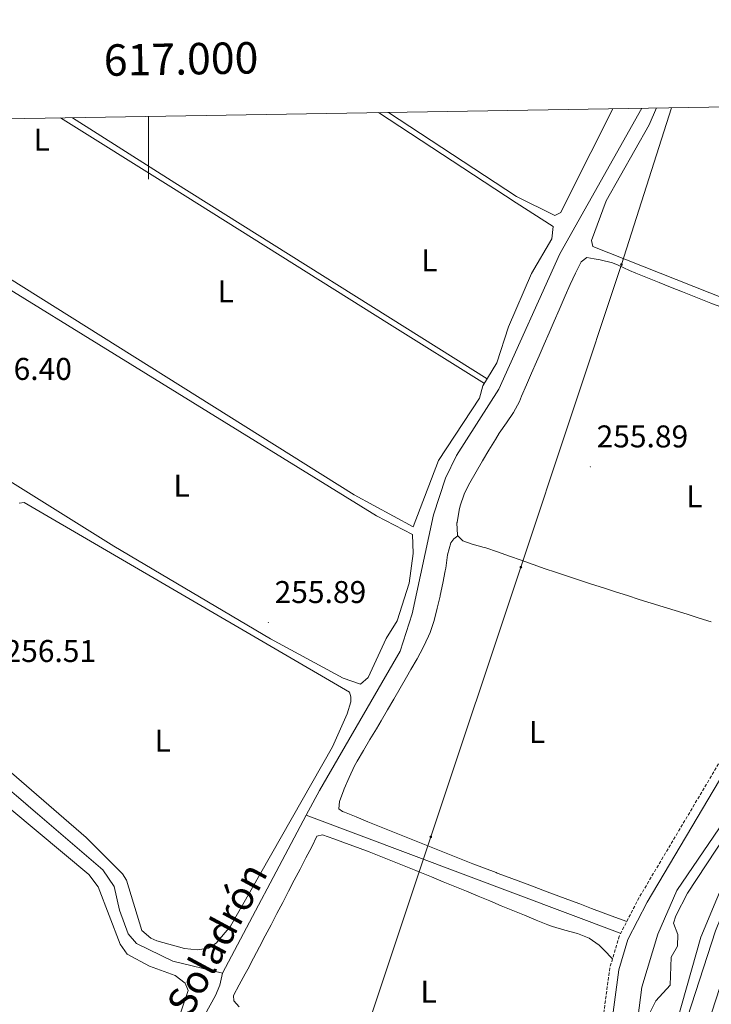
# Model space of a CAD drawing. Units: metres. Extents: x 614544 to 619048, y 4659572 to 4662615.
# Drawn here: x 616959 to 617179, y 4662037 to 4662351 of the extents above; entities that cross this region are included whole.
import ezdxf
from ezdxf.enums import TextEntityAlignment as Align

# ---------------------------------------------------------------- set-up
doc = ezdxf.new("R2010")
doc.units = ezdxf.units.M
doc.header["$MEASUREMENT"] = 0
doc.linetypes.add('TRAZOSX2', pattern=[1.5, 1, -0.5])
for name, color, linetype, lineweight in [('Carátula', 7, 'Continuous', 5), ('Level 13', 5, 'Continuous', 0), ('Level 21', 19, 'Continuous', 0), ('Level 32', 19, 'Continuous', 0), ('Level 36', 19, 'Continuous', 40), ('Level 37', 92, 'Continuous', 0), ('Level 41', 19, 'Continuous', 0), ('Level 43', 5, 'Continuous', 0), ('Level 5', 36, 'Continuous', 0), ('Level 54', 13, 'Continuous', 0), ('Level 61', 19, 'Continuous', 0), ('Level 63', 7, 'Continuous', 0), ('Level 7', 1, 'Continuous', 0)]:
    doc.layers.add(name, color=color, linetype=linetype, lineweight=lineweight)
doc.styles.add('Arial', font='ARIAL.TTF', dxfattribs={"height": 0.2})

# ---------------------------------------------------------------- blocks, each defined once
blk = doc.blocks.new('5PATER')
at = {"layer": 'Carátula', "linetype": 'Continuous', "lineweight": 5}
h = blk.add_hatch(color=250, dxfattribs=at)
edge = h.paths.add_edge_path()
edge.add_ellipse((0, 0), major_axis=(-1.33, -1.34), ratio=0.999422, start_angle=0, end_angle=360)
blk = doc.blocks.new('5PELE')
at = {"layer": 'Carátula', "linetype": 'Continuous', "lineweight": 5}
h = blk.add_hatch(color=9, dxfattribs=at)
edge = h.paths.add_edge_path()
edge.add_arc((0, 0), 2.85, 359.999, 719.999)
at = {"layer": 'Carátula', "color": 252, "linetype": 'Continuous', "lineweight": 5}
blk.add_circle((0, 0, 0), 2.85, dxfattribs=at)

msp = doc.modelspace()

# ---------------------------------------------------------------- linework, layer by layer
at = {"layer": 'Level 13', "color": 5, "linetype": 'Continuous', "lineweight": 0, "ltscale": 0.5}
for points in [[(617156.97, 4662322.33, 255.64), (617130.93, 4662276.04, 255.55), (617111.45, 4662232.97, 255.36), (617098.04, 4662211.83, 255.36), (617094.56, 4662204.64, 255.36), (617090.67, 4662193, 255.36), (617083.9, 4662161.5, 255.36), (617080.09, 4662149.56, 255.36), (617054.37, 4662105.23, 255.36), (617050.2, 4662097.36, 255.36)], [(617277.37, 4662324.33, 258.38), (617273.42, 4662312.72, 258.48), (617266.9, 4662296.58, 258.64), (617265.1, 4662285.75, 258.65), (617263.69, 4662269.99, 259.06), (617262, 4662260.44, 259.06), (617252.14, 4662232.78, 258.77), (617246.81, 4662207.14, 258.12), (617230.22, 4662170.94, 258.44), (617224.25, 4662162.16, 258.23), (617214.78, 4662144.19, 258.44), (617198.51, 4662121.45, 258.32), (617193.83, 4662115.49, 258.32), (617186.75, 4662100.71, 258.32), (617168.14, 4662073.41, 258.11), (617162.05, 4662059.54, 258.11), (617157.01, 4662042.69, 258.11), (617152.16, 4662004.81, 258.11)], [(616937.1, 4662121.35, 255.99), (616985.39, 4662079.96, 255.78), (616989.04, 4662074.65, 255.78), (616990.72, 4662067.12, 255.78), (616993.46, 4662059.61, 255.78), (616996.17, 4662056.57, 255.78), (617007.76, 4662050.94, 255.78), (617023.56, 4662047.1, 255.39)], [(617023.56, 4662047.1, 255.39), (617050.2, 4662097.36, 255.36)], [(617150.08, 4662059.86, 255.57), (617050.2, 4662097.36, 255.36)], [(617023.56, 4662047.1, 255.39), (617022.72, 4662043.28, 255.39), (617021.25, 4662039.95, 255.39), (616990.55, 4661984.23, 255.38), (616985.15, 4661973.92, 255.34)]]:
    msp.add_polyline3d(points, dxfattribs=at)
at = {"layer": 'Level 21', "color": 19, "linetype": 'Continuous', "lineweight": 13}
for points in [[(616988.13, 4661595.54, 262.28), (617015.05, 4661685.92, 260.65), (617021.97, 4661702.78, 260.21), (617037.88, 4661734.87, 259.67), (617118.38, 4661889.8, 260.55), (617132.81, 4661920.33, 260.35), (617147.29, 4661958.79, 260.48), (617159.67, 4662005.42, 260.91), (617168.23, 4662031.93, 261.31), (617175.77, 4662058.51, 261.39), (617185.99, 4662082.91, 261.6), (617203.81, 4662114.12, 261.6), (617224.07, 4662149.69, 261.6), (617237.51, 4662175.01, 261.6), (617250.6, 4662205.08, 261.81), (617261.1, 4662240.13, 261.81), (617268.79, 4662270.24, 261.92), (617273.35, 4662284.63, 261.16), (617284.06, 4662324.44, 261.23)], [(616992.17, 4661598.97, 262.28), (617016, 4661676.21, 260.65), (617025.7, 4661700.75, 260.06), (617042.28, 4661737.66, 259.98), (617062.99, 4661777.17, 259.77), (617097.48, 4661844.77, 260.61), (617123.25, 4661893.55, 260.4), (617131.98, 4661911.98, 260.25), (617148.99, 4661955.33, 260.61), (617165.18, 4662013.5, 260.95), (617180.44, 4662060.57, 261.23), (617185.85, 4662073.97, 261.65), (617201.9, 4662104.1, 261.65), (617244.23, 4662181.55, 261.86), (617250.65, 4662197.31, 262.07), (617255.85, 4662213.75, 262.07), (617263.67, 4662239.09, 261.86), (617272.54, 4662271.76, 262.15), (617276.17, 4662283.88, 261.16), (617287.09, 4662324.49, 261.23)]]:
    msp.add_polyline3d(points, dxfattribs=at)
at = {"layer": 'Level 21', "color": 19, "linetype": 'TRAZOSX2', "lineweight": 0}
msp.add_polyline3d([(617189.87, 4662127.91, 256.45), (617156.12, 4662071.14, 256.25), (617149.83, 4662058.91, 256.45), (617146.81, 4662048.77, 256.45), (617140.73, 4662003.58, 256.25)], dxfattribs=at)
at = {"layer": 'Level 21', "color": 19, "linetype": 'Continuous', "lineweight": 0}
msp.add_polyline3d([(617192.28, 4662126.22, 256.45), (617158.69, 4662069.71, 256.25), (617152.56, 4662057.81, 256.45), (617149.69, 4662048.16, 256.45), (617143.64, 4662003.12, 256.25)], dxfattribs=at)
at = {"layer": 'Level 32', "color": 6, "linetype": 'Continuous', "lineweight": 0, "ltscale": 0.5}
msp.add_polyline3d([(617166.45, 4662322.49, 255.91), (617150.5, 4662272.6, 255.98), (617118.53, 4662176.29, 255.99), (617089.81, 4662090.52, 256.51), (617066.49, 4662020.51, 255.6), (617043.34, 4661951.12, 255.36), (617047.06, 4661847.83, 255.58), (617050.35, 4661766.4, 259.68), (617056.63, 4661620.27, 275.29), (617061.79, 4661500.06, 263.39), (617064.03, 4661363.23, 272.98), (617069.41, 4661238.23, 262.04), (617072.51, 4661136.64, 269.08)], dxfattribs=at)
at = {"layer": 'Level 36', "color": 92, "linetype": 'Continuous', "lineweight": 0}
for points in [[(617076.32, 4662320.99, 256.11), (617117.11, 4662294.24, 256.01), (617129.27, 4662288.16, 255.8), (617131.17, 4662289.2, 256.01), (617133.82, 4662294.34, 256.09), (617147.79, 4662322.18, 256.09)], [(617219.75, 4662323.37, 255.75), (617254.32, 4662307.38, 255.75), (617244.19, 4662252.89, 255.75), (617241.19, 4662243.24, 255.75), (617239.72, 4662241.56, 255.75), (617236.72, 4662241.52, 255.75), (617221.54, 4662246.59, 255.75), (617141.42, 4662278.35, 255.42), (617140.98, 4662280.22, 255.42), (617145.63, 4662292.91, 255.92), (617159.36, 4662317.01, 255.93), (617161.69, 4662322.41, 255.96)], [(616953.79, 4662318.96, 256.01), (616936.09, 4662289.8, 256.01), (616932.36, 4662284.29, 256.01), (616940.26, 4662277.8, 256.01), (617065.49, 4662199.33, 255.81), (617084.22, 4662189.18, 256.01), (617092.25, 4662210.27, 256.01), (617105.38, 4662230.09, 256.01), (617106.42, 4662233.96, 256.22), (617110.82, 4662241.33, 256.22), (617114.56, 4662252.73, 256.22), (617121.84, 4662269.73, 256.22), (617128.31, 4662280.8, 256.22), (617128.77, 4662284.67, 256.22), (617116.96, 4662292.26, 256.01), (617073.14, 4662320.94, 256.01)], [(616971.92, 4662319.26, 256), (617007.05, 4662297.28, 255.92), (617076.64, 4662253.63, 255.35), (617106.89, 4662234.76, 256.22)], [(617107.75, 4662236.19, 256.22), (617008.34, 4662298.55, 255.92), (616975.8, 4662319.33, 255.99)], [(616908.75, 4662233, 256.13), (616903.84, 4662236.09, 256.13), (616903.4, 4662237.19, 256.13), (616906.69, 4662244.4, 256.13), (616916.69, 4662261.48, 256.13), (616925.59, 4662275.28, 256.13), (616928.15, 4662277.86, 256.13), (616929.87, 4662278.13, 256.13), (616931.74, 4662278.08, 256.13), (616935.62, 4662277.02, 256.13), (617072.52, 4662192.64, 256.13), (617084.01, 4662186.7, 256.13), (617084.17, 4662180.67, 256.13), (617082.93, 4662171.25, 256.13), (617079.16, 4662159.25, 255.95), (617075.67, 4662153.56, 256.13), (617069.92, 4662141.16, 256.01), (617067.5, 4662139.12, 255.92), (617061.93, 4662140.97, 256.01), (617038.85, 4662153.51, 256.13), (616988.98, 4662182.97, 256.13), (616908.75, 4662233, 256.13)], [(617182.73, 4662258.9, 256.15), (617179, 4662260.34, 256.15), (617175.27, 4662261.79, 256.15), (617171.54, 4662263.23, 256.15), (617169.9, 4662263.88, 256.15), (617166.18, 4662265.35, 256.15), (617162.47, 4662266.85, 256.15), (617158.77, 4662268.37, 256.15), (617155.07, 4662269.89, 256.15), (617153.08, 4662270.7, 256.15), (617149.48, 4662272.44, 256.15), (617147.69, 4662273.18, 256.15), (617143.79, 4662274.07, 256.15), (617141.8, 4662274.42, 256.15), (617139.47, 4662274.79, 256.15), (617137.72, 4662273.44, 256.15), (617135.91, 4662269.84, 256.15), (617134.21, 4662266.23, 256.15), (617132.59, 4662262.59, 256.15), (617132.28, 4662261.89, 256.15), (617130.68, 4662258.22, 256.15), (617129.09, 4662254.55, 256.15), (617127.49, 4662250.88, 256.15), (617125.89, 4662247.21, 256.15), (617124.3, 4662243.55, 256.15), (617123.49, 4662241.69, 256.15), (617121.91, 4662238.02, 256.15), (617120.33, 4662234.35, 256.15), (617118.74, 4662230.68, 256.15), (617118.02, 4662229.05, 256.15), (617116.15, 4662225.53, 256.15), (617113.93, 4662222.2, 256.15), (617111.64, 4662218.9, 256.15)], [(617111.64, 4662218.9, 256.15), (617110.39, 4662216.94, 256.15), (617108.31, 4662213.52, 256.15), (617106.24, 4662210.11, 256.15), (617104.22, 4662206.67, 256.15), (617102.28, 4662203.17, 256.15), (617100.43, 4662199.59, 256.15), (617100.43, 4662199.58, 256.15), (617099.2, 4662195.78, 256.15), (617098.89, 4662194.48, 256.15), (617098.18, 4662190.54, 256.15), (617098.16, 4662190.44, 256.15), (617098.35, 4662186.45, 256.15), (617098.37, 4662186.38, 256.15), (617100.04, 4662184.63, 256.15), (617102.98, 4662183.62, 256.15), (617106.83, 4662182.56, 256.15), (617107.31, 4662182.41, 256.15), (617111.1, 4662181.14, 256.13), (617114.88, 4662179.82, 256.09), (617118.64, 4662178.48, 256.04), (617122.41, 4662177.13, 255.99), (617126.19, 4662175.81, 255.95), (617129.55, 4662174.67, 255.94), (617133.35, 4662173.41, 255.94), (617137.15, 4662172.17, 255.95), (617140.96, 4662170.93, 255.96), (617144.77, 4662169.7, 255.98), (617148.57, 4662168.48, 256), (617152.39, 4662167.27, 256.03), (617156.2, 4662166.06, 256.05), (617160.01, 4662164.86, 256.07), (617163.83, 4662163.66, 256.1), (617167.65, 4662162.47, 256.11), (617171.47, 4662161.29, 256.13), (617175.3, 4662160.11, 256.14), (617179.12, 4662158.94, 256.15)], [(616958.78, 4662196.64, 256.13), (616960.35, 4662196.91, 256.13), (617064, 4662136.56, 256.13), (617064.43, 4662134.99, 256.13), (617064.39, 4662133.43, 256.13), (617063.19, 4662129.58, 256.13), (617058.57, 4662119.09, 256.13), (617026.07, 4662062.09, 256.13), (617021.56, 4662056.6, 256.13), (617019.03, 4662055.11, 256.13), (617015.43, 4662054.58, 256.13), (617011.46, 4662054.96, 255.95), (617002.65, 4662057.4, 255.92), (617000.72, 4662058.23, 255.92), (616997.82, 4662060.64, 255.92), (616992.99, 4662076.71, 255.92), (616991.74, 4662078.73, 255.92), (616980.18, 4662090.28, 255.92), (616942.07, 4662123.19, 255.92)], [(617152.2, 4662063.52, 256.38), (617148.45, 4662064.92, 256.39), (617144.71, 4662066.33, 256.41), (617140.96, 4662067.73, 256.43), (617137.22, 4662069.13, 256.45), (617133.47, 4662070.54, 256.47), (617129.73, 4662071.94, 256.49), (617125.98, 4662073.35, 256.51), (617122.23, 4662074.75, 256.53), (617118.49, 4662076.16, 256.54), (617114.74, 4662077.56, 256.56), (617111, 4662078.96, 256.58), (617110.67, 4662079.09, 256.58), (617106.93, 4662080.5, 256.6), (617103.19, 4662081.93, 256.6), (617099.47, 4662083.38, 256.59), (617095.75, 4662084.84, 256.57), (617092.03, 4662086.31, 256.55), (617088.32, 4662087.79, 256.53), (617084.61, 4662089.29, 256.5), (617080.9, 4662090.79, 256.47), (617077.2, 4662092.29, 256.44), (617073.49, 4662093.8, 256.42), (617069.79, 4662095.31, 256.4), (617066.08, 4662096.83, 256.38), (617062.37, 4662098.34, 256.38), (617061.76, 4662098.59, 256.38), (617060.53, 4662099.4, 256.38), (617060.75, 4662101.73, 256.38), (617062.14, 4662105.48, 256.38), (617062.26, 4662105.75, 256.38), (617063.86, 4662109.42, 256.38), (617065.56, 4662113.03, 256.38), (617066.38, 4662114.53, 256.38), (617068.41, 4662117.97, 256.35), (617070.46, 4662121.41, 256.28), (617072.51, 4662124.84, 256.21), (617074.04, 4662127.42, 256.17), (617076.06, 4662130.87, 256.12), (617078.07, 4662134.33, 256.07), (617080.08, 4662137.79, 256.03), (617082.09, 4662141.25, 255.98), (617083.5, 4662143.7, 255.96), (617085.48, 4662147.17, 255.94), (617087.36, 4662150.7, 255.96), (617089.06, 4662154.33, 255.96), (617089.58, 4662155.54, 255.96), (617090.89, 4662159.33, 255.89), (617091.91, 4662163.2, 255.8), (617092.8, 4662167.1, 255.75), (617092.84, 4662167.31, 255.75), (617093.66, 4662171.22, 255.75), (617094.45, 4662175.14, 255.75), (617094.63, 4662175.99, 255.75), (617095.15, 4662180.2, 255.51), (617096.21, 4662184.09, 255.48), (617097.2, 4662185.27, 255.75), (617098.45, 4662186.3, 256.15)], [(616939.6, 4662112.95, 256.22), (616981.01, 4662078.52, 256.09), (616983.96, 4662074.55, 256.22), (616990.97, 4662056.29, 256.01), (616993.23, 4662053.11, 256.01), (617000.26, 4662049.29, 256.01), (617008.49, 4662046.33, 256.01), (617011.68, 4662043.92, 256.01), (617012.57, 4662041.54, 256.01), (617007.65, 4662026.93, 256.01), (616948.79, 4661916.31, 256.01)], [(617147.67, 4662051.67, 256.45), (617144.86, 4662054.52, 256.32), (617143.42, 4662055.99, 256.24), (617140.24, 4662058.27, 256.19), (617136.52, 4662059.73, 256.27), (617132.53, 4662060.81, 256.38), (617128.57, 4662061.93, 256.45), (617127.06, 4662062.49, 256.45), (617123.36, 4662064.01, 256.42), (617119.67, 4662065.53, 256.39), (617115.97, 4662067.06, 256.36), (617112.27, 4662068.58, 256.33), (617108.58, 4662070.11, 256.29), (617104.88, 4662071.63, 256.26), (617101.18, 4662073.16, 256.22), (617097.49, 4662074.68, 256.18), (617093.79, 4662076.21, 256.14), (617090.09, 4662077.73, 256.1), (617086.39, 4662079.26, 256.05), (617085.11, 4662079.78, 256.04), (617081.4, 4662081.29, 255.98), (617077.68, 4662082.77, 255.92), (617073.94, 4662084.23, 255.85), (617070.2, 4662085.67, 255.78), (617066.45, 4662087.08, 255.72), (617062.71, 4662088.47, 255.66), (617058.96, 4662089.84, 255.63), (617055.32, 4662091.15, 255.62), (617053.59, 4662090.73, 255.62), (617051.95, 4662087.34, 255.62), (617050.1, 4662083.8, 255.62), (617048.25, 4662080.25, 255.62), (617046.39, 4662076.71, 255.62), (617044.54, 4662073.16, 255.62), (617042.69, 4662069.61, 255.62), (617040.83, 4662066.07, 255.62), (617038.98, 4662062.53, 255.62), (617037.12, 4662058.98, 255.62), (617035.27, 4662055.44, 255.62)], [(617035.27, 4662055.44, 255.62), (617033.41, 4662051.89, 255.62), (617031.56, 4662048.35, 255.62), (617030.79, 4662046.89, 255.62), (617028.88, 4662043.38, 255.62), (617027.03, 4662039.98, 255.62), (617027.14, 4662038.26, 255.62), (617028.81, 4662036.35, 255.62)]]:
    msp.add_polyline3d(points, dxfattribs=at)
at = {"layer": 'Level 5', "color": 36, "linetype": 'Continuous', "lineweight": 0}
msp.add_polyline3d([(617280.87, 4662324.39, 260.01), (617279.81, 4662320.49, 260.01), (617275.03, 4662305.28, 260.01), (617270.09, 4662294.35, 260.01), (617263.78, 4662260.69, 260.01), (617257.39, 4662240.66, 260.01), (617254.77, 4662232.83, 260.01), (617247.98, 4662204.89, 260.01), (617242.35, 4662194.06, 260.01), (617233.8, 4662172.95, 260.01), (617217.15, 4662144.05, 260.01), (617200.26, 4662120.13, 260.01), (617186.72, 4662095.61, 260.01), (617171.57, 4662072.6, 260.01), (617167.84, 4662065.4, 260.01), (617167.11, 4662063.01, 260.01), (617168.49, 4662059.4, 260.01), (617168.33, 4662055.7, 260.01), (617166.37, 4662052.15, 260.01), (617166.03, 4662043.25, 260.01), (617161.43, 4662038.32, 260.01), (617159.61, 4662034.72, 260.01)], dxfattribs=at)
at = {"layer": 'Level 54', "color": 13, "linetype": 'Continuous', "lineweight": 0}
msp.add_polyline3d([(617165.18, 4662013.5, 260.95), (617180.44, 4662060.57, 261.23), (617185.85, 4662073.97, 261.65), (617201.9, 4662104.1, 261.65), (617244.23, 4662181.55, 261.86), (617250.65, 4662197.31, 262.07), (617255.85, 4662213.75, 262.07), (617263.67, 4662239.09, 261.86), (617272.54, 4662271.76, 262.15), (617276.17, 4662283.88, 261.16), (617287.09, 4662324.49, 261.23), (617293.63, 4662324.6, 261.23), (617282.24, 4662282.25, 261.16), (617263.44, 4662216.57, 261.79), (617253.49, 4662187.26, 262.2), (617244.46, 4662168.65, 262.2), (617225.52, 4662133.15, 261.58), (617213.3, 4662112.19, 261.29), (617207.98, 4662100.86, 261.65), (617192.1, 4662071.05, 261.65), (617186.93, 4662058.22, 261.23), (617171.78, 4662011.51, 260.95)], dxfattribs=at)
at = {"layer": 'Level 61', "color": 19, "linetype": 'Continuous', "lineweight": 0}
msp.add_polyline3d([(615448.65, 4659980.3, 0.01), (615410.89, 4662293.36, 0.01), (618856.13, 4662350.51, 0.01), (618895, 4660037.45, 0.01), (615448.65, 4659980.3, 0.01)], close=True, dxfattribs=at)
at = {"layer": 'Level 63', "linetype": 'Continuous', "lineweight": 0}
msp.add_polyline3d([(617000.01, 4662319.72, 0.01), (617000.01, 4662299.72, 0.01)], dxfattribs=at)

# ---------------------------------------------------------------- block references
at = {"layer": 'Level 32', "color": 252, "linetype": 'Continuous', "lineweight": 0, "xscale": 0.09999983015004542, "yscale": 0.09999983015004542}
for p in [(617150.5, 4662272.6, 255.98), (617118.53, 4662176.29, 255.99), (617089.81, 4662090.52, 256.51)]:
    msp.add_blockref('5PELE', p, dxfattribs=at)
at = {"layer": 'Level 7', "color": 19, "linetype": 'Continuous', "lineweight": 0, "xscale": 0.09999983015004542, "yscale": 0.09999983015004542}
for p in [(617140.61, 4662208.21, 255.9), (617038.13, 4662158.69, 255.9)]:
    msp.add_blockref('5PATER', p, dxfattribs=at)

# ---------------------------------------------------------------- texts
at = {"layer": 'Level 37', "color": 92, "linetype": 'Continuous', "lineweight": 0, "style": 'Arial'}
for p in [(616966, 4662312.33, 256), (617089.38, 4662273.89, 255.79), (617024.58, 4662264.11, 255.68), (617010.5, 4662202.19, 255.79), (617173.71, 4662198.8, 255.42), (617123.69, 4662123.83, 255.99), (617004.51, 4662121.06, 255.98), (617089.13, 4662041.18, 255.63)]:
    msp.add_text('L', height=7, dxfattribs=at).set_placement(p, align=Align.MIDDLE_CENTER)
at = {"layer": 'Level 41', "color": 19, "linetype": 'Continuous', "lineweight": 0, "style": 'Arial'}
for s, p in [('256.40', (616946.44, 4662233.69, 256.41)), ('255.89', (617142.6, 4662212.21, 255.9)), ('255.89', (617040.12, 4662162.69, 255.9)), ('256.51', (616954.15, 4662143.93, 256.52))]:
    msp.add_text(s, height=7, dxfattribs=at).set_placement(p, align=Align.BOTTOM_LEFT)
at = {"layer": 'Level 43', "color": 5, "linetype": 'Continuous', "lineweight": 0, "style": 'Arial'}
msp.add_text('Escorredero de Soladrón', height=8.9999, rotation=61.6901, dxfattribs=at).set_placement((617000.54, 4662018.58, 255.95), align=Align.MIDDLE_CENTER)
at = {"layer": 'Level 63', "linetype": 'Continuous', "lineweight": 0, "style": 'Arial'}
msp.add_text('617.000', height=10, rotation=0.9503, dxfattribs=at).set_placement((617010.47, 4662329.9, 0.01), align=Align.BOTTOM_CENTER)

doc.saveas('drawing.dxf')
